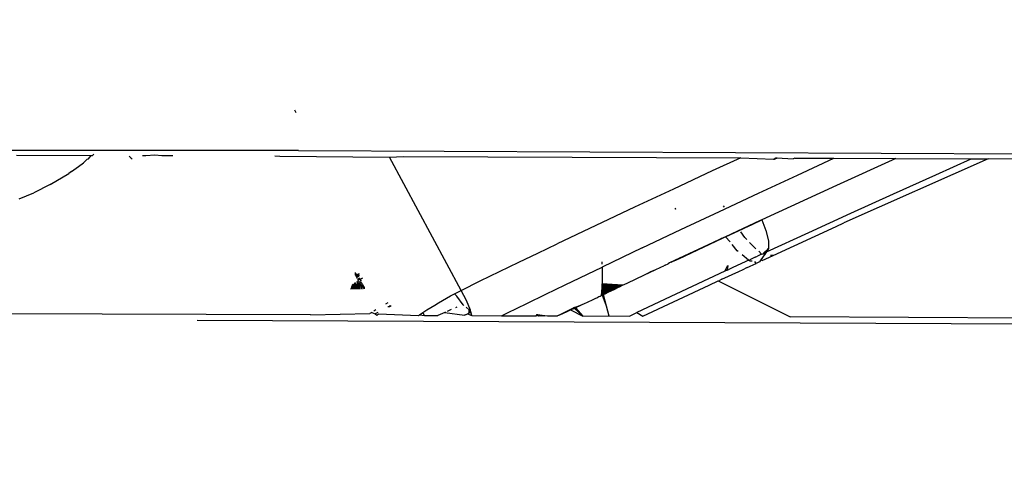
# Model space of a CAD drawing. Units: millimetres. Extents: x 1127 to 5670, y 370 to 3430.
# Drawn here: x 1806 to 1835, y 1696 to 1709 of the extents above; entities that cross this region are included whole.
import ezdxf

# ---------------------------------------------------------------- set-up
doc = ezdxf.new("R2010")
doc.units = ezdxf.units.MM
doc.styles.get("Standard").update_dxf_attribs({"font": 'arial.ttf'})
doc.dimstyles.new('ISO-25', dxfattribs={"dimtxt": 30, "dimasz": 20, "dimexe": 1.25, "dimexo": 0.625, "dimtad": 1, "dimtxsty": 'Standard', "dimcen": 2.5, "dimadec": 0, "dimazin": 0, "dimtfac": 1, "dimtmove": 0, "dimatfit": 3, "dimfxl": 1, "dimarcsym": 0})

# ---------------------------------------------------------------- blocks, each defined once
blk = doc.blocks.new('*D1')
at = {"color": 0, "lineweight": -2, "transparency": 16777216}
for p, q in [((2019.952, 1778.932), (1630.124, 1778.932)), ((1631.374, 1368.755), (1631.374, 1758.932)), ((2019.952, 1348.755), (1630.124, 1348.755))]:
    blk.add_line(p, q, dxfattribs=at)
at = {"color": 0, "transparency": 16777216}
for points in [[(1628.041, 1758.932), (1634.708, 1758.932), (1631.374, 1778.932)], [(1628.041, 1368.755), (1634.708, 1368.755), (1631.374, 1348.755)]]:
    blk.add_solid(points, dxfattribs=at)
at = {"layer": 'Defpoints', "color": 0, "transparency": 16777216}
for p in [(1631.374, 1778.932), (2020.577, 1778.932), (2020.577, 1348.755)]:
    blk.add_point(p, dxfattribs=at)
at = {"color": 0, "transparency": 16777216, "insert": (1615.494, 1563.843), "char_height": 30, "attachment_point": 5, "rotation": 90}
blk.add_mtext('445', dxfattribs=at)

msp = doc.modelspace()

# ---------------------------------------------------------------- linework, layer by layer
for p, q in [((1813.898, 1706.207), (1813.856, 1706.291)), ((1813.966, 1705.083), (1797.945, 1705.091)), ((1805.549, 1704.945), (1807.776, 1704.939)), ((1807.697, 1704.839), (1807.776, 1704.939)), ((1807.776, 1704.939), (1807.812, 1704.938)), ((1807.812, 1704.938), (1807.853, 1704.974)), ((1808.907, 1704.91), (1808.97, 1704.858)), ((1809.307, 1704.934), (1809.407, 1704.934)), ((1809.407, 1704.934), (1809.678, 1704.956)), ((1809.678, 1704.956), (1809.888, 1704.932)), ((1809.888, 1704.932), (1810.217, 1704.931)), ((1813.255, 1704.92), (1813.404, 1704.919)), ((1813.404, 1704.919), (1816.681, 1704.889)), ((1813.966, 1705.083), (1873.956, 1704.811)), ((1816.681, 1704.889), (1817.098, 1704.906)), ((1817.098, 1704.906), (1827.169, 1704.865)), ((1807.185, 1704.46), (1807.398, 1704.606)), ((1807.398, 1704.606), (1807.546, 1704.719)), ((1807.546, 1704.719), (1807.612, 1704.78)), ((1807.612, 1704.78), (1807.658, 1704.829)), ((1807.658, 1704.829), (1807.697, 1704.839)), ((1808.97, 1704.858), (1809, 1704.834)), ((1818.82, 1700.908), (1816.681, 1704.889)), ((1827.169, 1704.865), (1826.32, 1704.472)), ((1827.169, 1704.865), (1828.15, 1704.829)), ((1828.15, 1704.829), (1828.219, 1704.861)), ((1828.15, 1704.829), (1828.178, 1704.822)), ((1828.168, 1704.824), (1828.248, 1704.86)), ((1828.169, 1704.824), (1828.249, 1704.86)), ((1828.17, 1704.824), (1828.251, 1704.86)), ((1828.171, 1704.824), (1828.252, 1704.86)), ((1828.172, 1704.823), (1828.254, 1704.86)), ((1828.173, 1704.823), (1828.255, 1704.86)), ((1828.173, 1704.823), (1828.256, 1704.86)), ((1828.174, 1704.823), (1828.257, 1704.86)), ((1828.175, 1704.823), (1828.258, 1704.86)), ((1828.175, 1704.822), (1828.26, 1704.86)), ((1828.176, 1704.822), (1828.261, 1704.86)), ((1828.177, 1704.822), (1828.261, 1704.86)), ((1828.177, 1704.822), (1828.262, 1704.86)), ((1828.178, 1704.822), (1828.219, 1704.861)), ((1828.178, 1704.822), (1828.246, 1704.86)), ((1828.178, 1704.822), (1828.263, 1704.86)), ((1828.219, 1704.861), (1828.246, 1704.86)), ((1828.246, 1704.86), (1828.734, 1704.833)), ((1828.788, 1704.858), (1828.734, 1704.833)), ((1828.788, 1704.858), (1829.953, 1704.853)), ((1828.86, 1704.349), (1829.953, 1704.853)), ((1829.953, 1704.853), (1831.8, 1704.845)), ((1831.8, 1704.845), (1830.025, 1704.039)), ((1834.56, 1704.833), (1830.246, 1702.92)), ((1831.8, 1704.845), (1834.055, 1704.835)), ((1832.994, 1704.361), (1834.055, 1704.835)), ((1834.055, 1704.835), (1834.56, 1704.833)), ((1966.49, 1704.233), (1834.56, 1704.833)), ((1806.553, 1704.068), (1807.106, 1704.401)), ((1807.185, 1704.46), (1807.106, 1704.401)), ((1826.32, 1704.472), (1825.16, 1703.932)), ((1827.699, 1703.809), (1828.86, 1704.349)), ((1831.727, 1703.791), (1832.994, 1704.361)), ((1806.553, 1704.068), (1806.058, 1703.821)), ((1830.025, 1704.039), (1827.799, 1703.013)), ((1805.629, 1703.642), (1806.058, 1703.821)), ((1825.16, 1703.932), (1824.002, 1703.389)), ((1826.54, 1703.267), (1827.699, 1703.809)), ((1830.462, 1703.216), (1831.727, 1703.791)), ((1826.68, 1703.394), (1826.656, 1703.434)), ((1824.002, 1703.389), (1822.845, 1702.844)), ((1825.232, 1703.348), (1825.204, 1703.332)), ((1825.232, 1703.346), (1825.208, 1703.332)), ((1825.383, 1702.722), (1826.54, 1703.267)), ((1829.199, 1702.638), (1830.462, 1703.216)), ((1822.845, 1702.844), (1821.692, 1702.296)), ((1827.799, 1703.013), (1825.319, 1701.854)), ((1827.752, 1702.99), (1825.319, 1701.854)), ((1827.706, 1702.969), (1825.319, 1701.854)), ((1826.624, 1702.465), (1827.706, 1702.969)), ((1827.706, 1702.969), (1826.679, 1702.491)), ((1827.706, 1702.969), (1826.714, 1702.507)), ((1827.661, 1702.947), (1826.714, 1702.507)), ((1827.618, 1702.927), (1826.714, 1702.507)), ((1827.576, 1702.907), (1826.714, 1702.507)), ((1827.535, 1702.888), (1826.714, 1702.507)), ((1827.496, 1702.869), (1826.714, 1702.507)), ((1827.458, 1702.851), (1826.714, 1702.507)), ((1827.421, 1702.834), (1826.714, 1702.507)), ((1827.386, 1702.818), (1827.535, 1702.888)), ((1827.535, 1702.888), (1827.799, 1703.013)), ((1827.799, 1703.013), (1827.922, 1702.691)), ((1830.024, 1702.818), (1830.246, 1702.92)), ((1824.228, 1702.174), (1825.383, 1702.722)), ((1827.386, 1702.818), (1826.714, 1702.507)), ((1827.352, 1702.802), (1826.714, 1702.507)), ((1827.32, 1702.787), (1826.714, 1702.507)), ((1827.288, 1702.772), (1826.714, 1702.507)), ((1827.259, 1702.758), (1826.714, 1702.507)), ((1826.714, 1702.507), (1827.23, 1702.745)), ((1826.714, 1702.507), (1827.23, 1702.745)), ((1827.297, 1702.482), (1827.169, 1702.658)), ((1827.288, 1702.772), (1827.23, 1702.745)), ((1827.288, 1702.772), (1827.386, 1702.818)), ((1827.922, 1702.691), (1827.996, 1702.384)), ((1827.938, 1702.057), (1829.199, 1702.638)), ((1828.134, 1701.95), (1830.024, 1702.818)), ((1821.116, 1702.021), (1821.692, 1702.296)), ((1826.624, 1702.465), (1825.047, 1701.726)), ((1825.319, 1701.854), (1826.624, 1702.465)), ((1826.569, 1702.44), (1825.319, 1701.854)), ((1826.533, 1702.423), (1825.319, 1701.854)), ((1826.497, 1702.406), (1825.319, 1701.854)), ((1825.319, 1701.854), (1826.461, 1702.389)), ((1826.596, 1702.452), (1826.569, 1702.44)), ((1826.624, 1702.465), (1826.596, 1702.452)), ((1826.649, 1702.477), (1826.624, 1702.465)), ((1826.714, 1702.507), (1826.649, 1702.477)), ((1826.85, 1702.356), (1826.714, 1702.507)), ((1827.065, 1702.09), (1826.915, 1702.274)), ((1827.349, 1702.429), (1827.297, 1702.482)), ((1827.622, 1702.145), (1827.436, 1702.338)), ((1827.996, 1702.384), (1828, 1702.161)), ((1820.54, 1701.745), (1821.116, 1702.021)), ((1824.228, 1702.174), (1823.034, 1701.604)), ((1827.094, 1702.068), (1827.065, 1702.09)), ((1827.403, 1701.805), (1827.214, 1701.973)), ((1827.787, 1701.985), (1827.674, 1701.932)), ((1827.787, 1701.985), (1827.71, 1702.082)), ((1827.938, 1702.057), (1827.768, 1701.82)), ((1827.787, 1701.985), (1827.825, 1702.003)), ((1827.938, 1702.057), (1827.825, 1702.003)), ((1827.88, 1701.976), (1827.825, 1702.003)), ((1827.853, 1702.017), (1828, 1702.161)), ((1827.903, 1701.963), (1827.88, 1701.976)), ((1827.882, 1702.03), (1828, 1702.161)), ((1827.91, 1702.044), (1828, 1702.161)), ((1828, 1702.161), (1827.938, 1702.057)), ((1819.965, 1701.469), (1820.54, 1701.745)), ((1823.034, 1701.693), (1823.034, 1701.755)), ((1824.915, 1701.664), (1824.871, 1701.644)), ((1824.915, 1701.664), (1825.002, 1701.705)), ((1825.047, 1701.726), (1825.002, 1701.705)), ((1825.091, 1701.747), (1825.451, 1701.915)), ((1825.136, 1701.768), (1825.451, 1701.915)), ((1825.181, 1701.789), (1825.451, 1701.915)), ((1825.227, 1701.811), (1825.451, 1701.915)), ((1825.273, 1701.832), (1825.451, 1701.915)), ((1825.319, 1701.854), (1825.273, 1701.832)), ((1825.319, 1701.854), (1825.451, 1701.915)), ((1825.365, 1701.875), (1825.319, 1701.854)), ((1825.365, 1701.875), (1825.451, 1701.915)), ((1825.388, 1701.886), (1825.365, 1701.875)), ((1825.388, 1701.886), (1825.451, 1701.915)), ((1825.412, 1701.897), (1825.388, 1701.886)), ((1825.451, 1701.915), (1825.412, 1701.897)), ((1827.326, 1701.77), (1826.911, 1701.579)), ((1827.403, 1701.805), (1827.326, 1701.77)), ((1827.403, 1701.805), (1827.442, 1701.823)), ((1827.456, 1701.783), (1827.403, 1701.805)), ((1827.519, 1701.859), (1827.442, 1701.823)), ((1827.453, 1701.632), (1827.627, 1701.714)), ((1827.516, 1701.778), (1827.456, 1701.783)), ((1827.596, 1701.895), (1827.519, 1701.859)), ((1827.563, 1701.684), (1827.627, 1701.714)), ((1827.627, 1701.714), (1827.595, 1701.772)), ((1827.596, 1701.895), (1827.674, 1701.932)), ((1827.726, 1701.761), (1827.627, 1701.714)), ((1827.768, 1701.82), (1827.726, 1701.761)), ((1827.807, 1701.799), (1827.768, 1701.82)), ((1827.807, 1701.799), (1828.134, 1701.95)), ((1828.134, 1701.95), (1828.058, 1701.949)), ((1815.663, 1701.363), (1815.664, 1701.444)), ((1815.663, 1701.363), (1815.715, 1701.267)), ((1815.732, 1701.332), (1815.663, 1701.363)), ((1815.684, 1701.387), (1815.668, 1701.411)), ((1815.688, 1701.403), (1815.733, 1701.33)), ((1815.688, 1701.4), (1815.735, 1701.327)), ((1815.688, 1701.399), (1815.735, 1701.325)), ((1815.689, 1701.397), (1815.736, 1701.323)), ((1815.689, 1701.396), (1815.737, 1701.321)), ((1815.689, 1701.394), (1815.737, 1701.319)), ((1815.689, 1701.393), (1815.738, 1701.318)), ((1815.689, 1701.391), (1815.739, 1701.316)), ((1815.689, 1701.39), (1815.739, 1701.314)), ((1815.689, 1701.389), (1815.74, 1701.313)), ((1815.689, 1701.387), (1815.74, 1701.311)), ((1815.689, 1701.386), (1815.741, 1701.31)), ((1815.69, 1701.385), (1815.742, 1701.309)), ((1815.69, 1701.383), (1815.742, 1701.307)), ((1815.69, 1701.382), (1815.743, 1701.306)), ((1815.69, 1701.381), (1815.743, 1701.305)), ((1815.69, 1701.38), (1815.743, 1701.304)), ((1815.714, 1701.392), (1815.781, 1701.363)), ((1815.723, 1701.371), (1815.785, 1701.359)), ((1815.776, 1701.386), (1815.762, 1701.41)), ((1819.392, 1701.191), (1819.965, 1701.469)), ((1821.925, 1701.071), (1823.034, 1701.604)), ((1823.034, 1701.604), (1823.034, 1701.102)), ((1823.78, 1701.127), (1824.296, 1701.372)), ((1824.296, 1701.372), (1824.618, 1701.524)), ((1824.335, 1701.391), (1824.618, 1701.524)), ((1824.375, 1701.409), (1824.618, 1701.524)), ((1824.414, 1701.428), (1824.618, 1701.524)), ((1824.454, 1701.447), (1824.618, 1701.524)), ((1824.576, 1701.505), (1824.454, 1701.447)), ((1824.535, 1701.485), (1824.454, 1701.447)), ((1824.618, 1701.524), (1824.786, 1701.603)), ((1826.69, 1701.477), (1824.74, 1700.563)), ((1824.786, 1701.603), (1824.871, 1701.644)), ((1826.607, 1701.24), (1827.114, 1701.474)), ((1826.69, 1701.477), (1826.782, 1701.653)), ((1826.764, 1701.511), (1826.69, 1701.477)), ((1826.782, 1701.653), (1826.764, 1701.511)), ((1826.764, 1701.511), (1826.837, 1701.545)), ((1826.911, 1701.579), (1826.837, 1701.545)), ((1827.114, 1701.474), (1827.239, 1701.531)), ((1827.239, 1701.531), (1827.281, 1701.551)), ((1827.366, 1701.591), (1827.281, 1701.551)), ((1827.366, 1701.591), (1827.41, 1701.611)), ((1827.41, 1701.611), (1827.453, 1701.632)), ((1815.593, 1701.082), (1815.57, 1701.066)), ((1815.6, 1701.084), (1815.799, 1701.025)), ((1815.64, 1701.117), (1815.618, 1701.101)), ((1815.618, 1701.101), (1815.796, 1701.037)), ((1815.665, 1701.135), (1815.64, 1701.117)), ((1815.64, 1701.117), (1815.792, 1701.051)), ((1815.696, 1701.118), (1815.787, 1701.071)), ((1815.729, 1701.179), (1815.706, 1701.164)), ((1815.706, 1701.164), (1815.775, 1701.115)), ((1815.708, 1701.135), (1815.782, 1701.091)), ((1815.726, 1701.328), (1815.744, 1701.303)), ((1815.726, 1701.327), (1815.744, 1701.302)), ((1815.731, 1701.238), (1815.754, 1701.195)), ((1815.735, 1701.346), (1815.788, 1701.356)), ((1815.745, 1701.17), (1815.765, 1701.153)), ((1815.794, 1701.232), (1815.766, 1701.278)), ((1815.767, 1701.276), (1815.794, 1701.232)), ((1815.768, 1701.274), (1815.794, 1701.232)), ((1815.768, 1701.273), (1815.794, 1701.232)), ((1815.769, 1701.272), (1815.794, 1701.232)), ((1815.769, 1701.271), (1815.794, 1701.232)), ((1815.77, 1701.27), (1815.794, 1701.232)), ((1815.77, 1701.269), (1815.794, 1701.232)), ((1815.771, 1701.268), (1815.794, 1701.232)), ((1815.771, 1701.267), (1815.794, 1701.232)), ((1815.771, 1701.266), (1815.794, 1701.232)), ((1815.772, 1701.265), (1815.794, 1701.232)), ((1815.772, 1701.264), (1815.794, 1701.232)), ((1815.772, 1701.264), (1815.794, 1701.232)), ((1815.773, 1701.263), (1815.794, 1701.232)), ((1815.773, 1701.262), (1815.794, 1701.232)), ((1815.773, 1701.262), (1815.794, 1701.232)), ((1815.774, 1701.261), (1815.794, 1701.232)), ((1815.774, 1701.261), (1815.794, 1701.232)), ((1815.774, 1701.26), (1815.794, 1701.232)), ((1815.774, 1701.26), (1815.794, 1701.232)), ((1815.774, 1701.26), (1815.794, 1701.232)), ((1815.794, 1701.232), (1815.775, 1701.257)), ((1815.776, 1701.172), (1815.806, 1701.143)), ((1815.789, 1701.132), (1815.82, 1701.106)), ((1815.871, 1701.276), (1815.794, 1701.232)), ((1815.872, 1701.275), (1815.794, 1701.232)), ((1815.794, 1701.232), (1815.832, 1701.246)), ((1815.794, 1701.232), (1815.833, 1701.178)), ((1815.801, 1701.097), (1815.832, 1701.075)), ((1815.808, 1701.075), (1815.84, 1701.056)), ((1815.876, 1701.097), (1815.815, 1701.171)), ((1815.845, 1701.104), (1815.902, 1701.049)), ((1815.86, 1701.073), (1815.912, 1701.028)), ((1818.82, 1700.908), (1819.392, 1701.191)), ((1821.351, 1700.794), (1821.925, 1701.071)), ((1823.034, 1701.102), (1823.002, 1700.753)), ((1823.644, 1701.062), (1823.034, 1701.102)), ((1823.034, 1700.769), (1823.034, 1701.102)), ((1823.061, 1700.782), (1823.034, 1701.102)), ((1823.089, 1700.796), (1823.034, 1701.102)), ((1823.118, 1700.809), (1823.034, 1701.102)), ((1823.146, 1700.823), (1823.034, 1701.102)), ((1823.175, 1700.837), (1823.034, 1701.102)), ((1823.204, 1700.851), (1823.034, 1701.102)), ((1823.234, 1700.865), (1823.034, 1701.102)), ((1823.263, 1700.879), (1823.034, 1701.102)), ((1823.293, 1700.894), (1823.034, 1701.102)), ((1823.324, 1700.908), (1823.034, 1701.102)), ((1823.354, 1700.923), (1823.034, 1701.102)), ((1823.385, 1700.938), (1823.034, 1701.102)), ((1823.417, 1700.953), (1823.034, 1701.102)), ((1823.448, 1700.968), (1823.034, 1701.102)), ((1823.48, 1700.983), (1823.034, 1701.102)), ((1823.512, 1700.999), (1823.034, 1701.102)), ((1823.545, 1701.014), (1823.034, 1701.102)), ((1823.577, 1701.03), (1823.034, 1701.102)), ((1823.61, 1701.046), (1823.034, 1701.102)), ((1823.644, 1701.062), (1823.78, 1701.127)), ((1826.225, 1701.062), (1826.498, 1701.189)), ((1826.498, 1701.189), (1826.534, 1701.206)), ((1826.498, 1701.189), (1828.642, 1700.114)), ((1826.607, 1701.24), (1826.534, 1701.206)), ((1815.52, 1700.951), (1815.816, 1700.964)), ((1815.524, 1700.963), (1815.814, 1700.968)), ((1815.528, 1700.976), (1815.813, 1700.973)), ((1815.533, 1700.989), (1815.812, 1700.978)), ((1815.537, 1701.003), (1815.81, 1700.983)), ((1815.542, 1701.018), (1815.809, 1700.99)), ((1815.547, 1701.034), (1815.807, 1700.996)), ((1815.553, 1701.051), (1815.805, 1701.004)), ((1815.594, 1701.06), (1815.803, 1701.012)), ((1815.814, 1701.057), (1815.846, 1701.041)), ((1815.82, 1701.04), (1815.851, 1701.026)), ((1815.824, 1701.027), (1815.855, 1701.016)), ((1815.827, 1701.016), (1815.859, 1701.007)), ((1815.831, 1701.006), (1815.862, 1700.998)), ((1815.833, 1700.999), (1815.864, 1700.993)), ((1815.835, 1700.992), (1815.866, 1700.988)), ((1815.837, 1700.987), (1815.868, 1700.983)), ((1815.839, 1700.981), (1815.87, 1700.979)), ((1815.84, 1700.977), (1815.871, 1700.976)), ((1815.841, 1700.973), (1815.872, 1700.972)), ((1815.843, 1700.969), (1815.873, 1700.969)), ((1815.844, 1700.965), (1815.874, 1700.967)), ((1815.871, 1701.048), (1815.921, 1701.013)), ((1815.878, 1701.033), (1815.925, 1701.004)), ((1815.883, 1701.021), (1815.929, 1700.998)), ((1815.888, 1701.01), (1815.932, 1700.992)), ((1815.892, 1701.003), (1815.934, 1700.988)), ((1815.895, 1700.996), (1815.936, 1700.984)), ((1815.898, 1700.99), (1815.938, 1700.981)), ((1815.899, 1700.986), (1815.939, 1700.979)), ((1815.901, 1700.983), (1815.94, 1700.977)), ((1815.902, 1700.979), (1815.941, 1700.975)), ((1815.904, 1700.977), (1815.941, 1700.974)), ((1815.905, 1700.974), (1815.942, 1700.973)), ((1815.906, 1700.972), (1815.943, 1700.972)), ((1815.907, 1700.97), (1815.943, 1700.971)), ((1815.908, 1700.968), (1815.944, 1700.97)), ((1818.504, 1700.74), (1818.624, 1700.805)), ((1818.624, 1700.805), (1818.722, 1700.857)), ((1818.691, 1700.73), (1818.624, 1700.805)), ((1818.722, 1700.857), (1818.82, 1700.908)), ((1818.982, 1700.609), (1818.82, 1700.908)), ((1820.778, 1700.516), (1821.351, 1700.794)), ((1823.061, 1700.782), (1823.034, 1700.769)), ((1823.061, 1700.782), (1823.234, 1700.865)), ((1823.089, 1700.796), (1823.061, 1700.782)), ((1823.061, 1700.782), (1823.156, 1700.449)), ((1823.089, 1700.796), (1823.234, 1700.865)), ((1823.118, 1700.809), (1823.089, 1700.796)), ((1823.118, 1700.809), (1823.234, 1700.865)), ((1823.146, 1700.823), (1823.118, 1700.809)), ((1823.146, 1700.823), (1823.234, 1700.865)), ((1823.175, 1700.837), (1823.146, 1700.823)), ((1823.175, 1700.837), (1823.234, 1700.865)), ((1823.204, 1700.851), (1823.175, 1700.837)), ((1823.234, 1700.865), (1823.204, 1700.851)), ((1823.644, 1701.062), (1823.234, 1700.865)), ((1823.263, 1700.879), (1823.234, 1700.865)), ((1823.263, 1700.879), (1823.448, 1700.968)), ((1823.293, 1700.894), (1823.263, 1700.879)), ((1823.293, 1700.894), (1823.448, 1700.968)), ((1823.324, 1700.908), (1823.293, 1700.894)), ((1823.324, 1700.908), (1823.448, 1700.968)), ((1823.354, 1700.923), (1823.324, 1700.908)), ((1823.354, 1700.923), (1823.448, 1700.968)), ((1823.385, 1700.938), (1823.354, 1700.923)), ((1823.385, 1700.938), (1823.448, 1700.968)), ((1823.417, 1700.953), (1823.385, 1700.938)), ((1823.448, 1700.968), (1823.417, 1700.953)), ((1823.48, 1700.983), (1823.448, 1700.968)), ((1823.48, 1700.983), (1823.644, 1701.062)), ((1823.512, 1700.999), (1823.48, 1700.983)), ((1823.512, 1700.999), (1823.644, 1701.062)), ((1823.545, 1701.014), (1823.512, 1700.999)), ((1823.545, 1701.014), (1823.644, 1701.062)), ((1823.577, 1701.03), (1823.545, 1701.014)), ((1823.577, 1701.03), (1823.644, 1701.062)), ((1823.61, 1701.046), (1823.577, 1701.03)), ((1823.644, 1701.062), (1823.61, 1701.046)), ((1824.244, 1700.133), (1826.225, 1701.062)), ((1816.636, 1700.536), (1816.562, 1700.495)), ((1818.031, 1700.468), (1818.148, 1700.537)), ((1818.148, 1700.537), (1818.266, 1700.606)), ((1818.266, 1700.606), (1818.384, 1700.673)), ((1818.384, 1700.673), (1818.504, 1700.74)), ((1818.885, 1700.477), (1818.691, 1700.73)), ((1819.098, 1700.316), (1818.982, 1700.609)), ((1820.206, 1700.237), (1820.778, 1700.516)), ((1822.307, 1700.424), (1822.452, 1700.492)), ((1822.452, 1700.492), (1822.488, 1700.509)), ((1822.488, 1700.509), (1822.74, 1700.627)), ((1822.74, 1700.627), (1822.841, 1700.675)), ((1822.841, 1700.675), (1822.873, 1700.69)), ((1822.873, 1700.69), (1822.905, 1700.705)), ((1822.905, 1700.705), (1822.937, 1700.721)), ((1822.937, 1700.721), (1822.97, 1700.737)), ((1822.97, 1700.737), (1823.002, 1700.753)), ((1823.002, 1700.753), (1823.034, 1700.769)), ((1823.034, 1700.769), (1823.156, 1700.449)), ((1824.74, 1700.563), (1824.218, 1700.317)), ((1814.327, 1700.176), (1798.967, 1700.234)), ((1814.327, 1700.176), (1816.099, 1700.217)), ((1816.153, 1700.251), (1816.099, 1700.217)), ((1816.153, 1700.251), (1816.256, 1700.206)), ((1816.277, 1700.328), (1816.217, 1700.292)), ((1816.331, 1700.244), (1816.256, 1700.206)), ((1816.256, 1700.206), (1816.304, 1700.167)), ((1816.304, 1700.167), (1816.352, 1700.204)), ((1816.352, 1700.204), (1817.546, 1700.162)), ((1816.683, 1700.42), (1816.633, 1700.418)), ((1816.683, 1700.42), (1816.703, 1700.471)), ((1816.731, 1700.444), (1816.683, 1700.42)), ((1817.573, 1700.18), (1817.676, 1700.247)), ((1817.676, 1700.247), (1817.801, 1700.326)), ((1817.723, 1700.161), (1817.676, 1700.247)), ((1817.801, 1700.326), (1817.916, 1700.398)), ((1817.916, 1700.398), (1818.031, 1700.468)), ((1818.333, 1700.251), (1818.13, 1700.159)), ((1818.333, 1700.251), (1818.359, 1700.263)), ((1818.333, 1700.251), (1818.923, 1700.164)), ((1818.415, 1700.288), (1818.537, 1700.344)), ((1818.659, 1700.399), (1818.7, 1700.418)), ((1818.904, 1700.459), (1818.885, 1700.477)), ((1818.951, 1700.178), (1819.009, 1700.208)), ((1819.059, 1700.325), (1818.97, 1700.403)), ((1819.038, 1700.222), (1819.009, 1700.208)), ((1819.009, 1700.208), (1819.14, 1700.155)), ((1819.059, 1700.325), (1819.038, 1700.222)), ((1819.096, 1700.252), (1819.038, 1700.222)), ((1819.098, 1700.316), (1819.059, 1700.325)), ((1819.102, 1700.305), (1819.059, 1700.325)), ((1819.113, 1700.277), (1819.059, 1700.325)), ((1819.096, 1700.252), (1819.059, 1700.325)), ((1819.067, 1700.237), (1819.059, 1700.325)), ((1819.115, 1700.272), (1819.098, 1700.316)), ((1819.14, 1700.155), (1819.115, 1700.272)), ((1820.031, 1700.151), (1820.206, 1700.237)), ((1821.057, 1700.147), (1821.091, 1700.188)), ((1821.091, 1700.188), (1821.059, 1700.147)), ((1821.091, 1700.188), (1821.061, 1700.147)), ((1821.091, 1700.188), (1821.064, 1700.147)), ((1821.091, 1700.188), (1821.066, 1700.147)), ((1821.091, 1700.188), (1821.069, 1700.147)), ((1821.091, 1700.188), (1821.072, 1700.147)), ((1821.091, 1700.188), (1821.075, 1700.147)), ((1821.091, 1700.188), (1821.078, 1700.147)), ((1821.091, 1700.188), (1821.082, 1700.147)), ((1821.091, 1700.188), (1821.086, 1700.147)), ((1821.091, 1700.188), (1821.398, 1700.145)), ((1821.101, 1700.146), (1821.091, 1700.188)), ((1821.091, 1700.188), (1821.096, 1700.147)), ((1821.091, 1700.188), (1821.091, 1700.147)), ((1821.091, 1700.188), (1821.325, 1700.146)), ((1821.091, 1700.188), (1821.274, 1700.146)), ((1821.091, 1700.188), (1821.237, 1700.146)), ((1821.091, 1700.188), (1821.209, 1700.146)), ((1821.091, 1700.188), (1821.187, 1700.146)), ((1821.091, 1700.188), (1821.169, 1700.146)), ((1821.091, 1700.188), (1821.154, 1700.146)), ((1821.091, 1700.188), (1821.142, 1700.146)), ((1821.091, 1700.188), (1821.131, 1700.146)), ((1821.091, 1700.188), (1821.122, 1700.146)), ((1821.091, 1700.188), (1821.114, 1700.146)), ((1821.091, 1700.188), (1821.107, 1700.146)), ((1822.206, 1700.398), (1821.732, 1700.162)), ((1822.206, 1700.398), (1821.768, 1700.178)), ((1821.768, 1700.178), (1821.875, 1700.226)), ((1822.206, 1700.398), (1821.804, 1700.194)), ((1822.206, 1700.398), (1821.84, 1700.21)), ((1822.206, 1700.398), (1821.875, 1700.226)), ((1821.875, 1700.226), (1821.983, 1700.275)), ((1822.206, 1700.398), (1821.911, 1700.243)), ((1822.206, 1700.398), (1821.947, 1700.259)), ((1822.206, 1700.398), (1821.983, 1700.275)), ((1821.983, 1700.275), (1822.09, 1700.324)), ((1822.206, 1700.398), (1822.019, 1700.291)), ((1822.206, 1700.398), (1822.054, 1700.308)), ((1822.206, 1700.398), (1822.09, 1700.324)), ((1822.162, 1700.357), (1822.09, 1700.324)), ((1822.09, 1700.324), (1822.456, 1700.141)), ((1822.206, 1700.398), (1822.126, 1700.341)), ((1822.206, 1700.398), (1822.162, 1700.357)), ((1822.206, 1700.398), (1822.162, 1700.357)), ((1822.162, 1700.357), (1822.198, 1700.374)), ((1822.198, 1700.374), (1822.206, 1700.398)), ((1822.198, 1700.374), (1822.456, 1700.141)), ((1822.206, 1700.398), (1822.415, 1700.475)), ((1822.206, 1700.398), (1822.379, 1700.458)), ((1822.206, 1700.398), (1822.343, 1700.441)), ((1822.206, 1700.398), (1822.307, 1700.424)), ((1822.206, 1700.398), (1822.27, 1700.407)), ((1822.206, 1700.398), (1822.27, 1700.407)), ((1822.206, 1700.398), (1822.234, 1700.39)), ((1822.206, 1700.398), (1822.45, 1700.141)), ((1822.234, 1700.39), (1822.27, 1700.407)), ((1822.234, 1700.39), (1822.456, 1700.141)), ((1822.27, 1700.407), (1822.307, 1700.424)), ((1823.156, 1700.449), (1823.23, 1700.145)), ((1823.845, 1700.14), (1824.069, 1700.246)), ((1824.218, 1700.317), (1824.069, 1700.246)), ((1824.069, 1700.246), (1824.244, 1700.133)), ((1810.939, 1700.023), (1859.283, 1699.799)), ((1817.546, 1700.162), (1817.573, 1700.18)), ((1817.573, 1700.18), (1817.723, 1700.161)), ((1817.723, 1700.161), (1818.13, 1700.159)), ((1818.951, 1700.178), (1818.923, 1700.164)), ((1819.14, 1700.155), (1820.031, 1700.151)), ((1820.031, 1700.151), (1821.057, 1700.147)), ((1821.398, 1700.145), (1821.696, 1700.146)), ((1821.768, 1700.178), (1821.696, 1700.146)), ((1822.456, 1700.141), (1823.23, 1700.145)), ((1823.23, 1700.145), (1823.845, 1700.14)), ((1859.221, 1699.965), (1828.642, 1700.114))]:
    msp.add_line(p, q)

# ---------------------------------------------------------------- dimensions: what is measured, and where the dimension line sits
at = {"color": 252, "true_color": 0x939598}
dim = msp.add_linear_dim(base=(1631.374, 1778.932), p1=(2020.577, 1348.755), p2=(2020.577, 1778.932), angle=90, text='445', dimstyle='ISO-25', dxfattribs=at)
dim.commit()
dim.dimension.update_dxf_attribs({"geometry": '*D1', "text_midpoint": (1615.494, 1563.843)})

doc.saveas('drawing.dxf')
